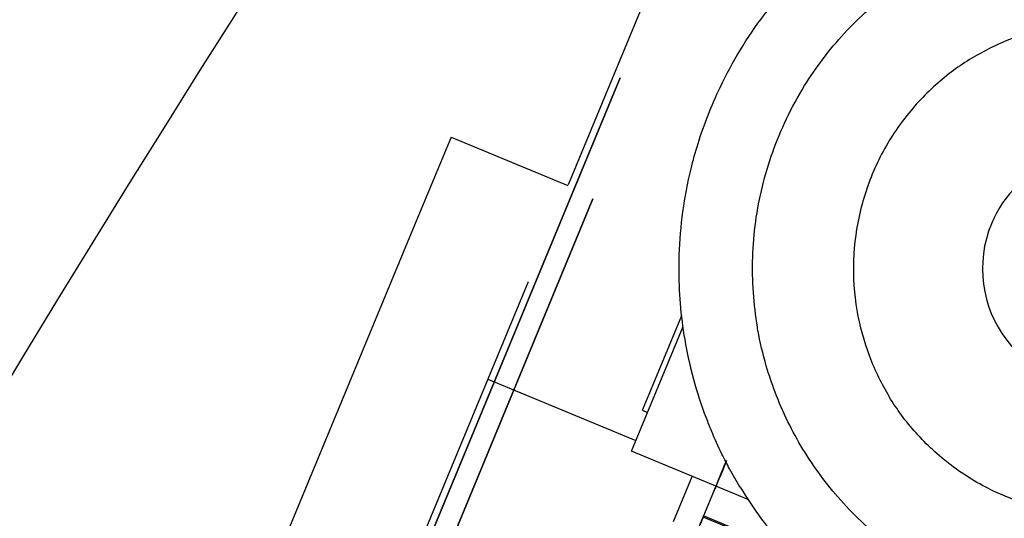
# Model space of a CAD drawing. Units: millimetres. Extents: x -341 to 410, y -221 to 371.
# Drawn here: x -171 to -159, y 122 to 128 of the extents above; entities that cross this region are included whole.
import ezdxf

# ---------------------------------------------------------------- set-up
doc = ezdxf.new("R2010")
doc.units = ezdxf.units.MM
doc.header["$LTSCALE"] = 2.42
doc.header["$MEASUREMENT"] = 0
doc.header["$PDMODE"] = 3
doc.header["$PDSIZE"] = 0.3125
doc.layers.get('0').update_dxf_attribs({"linetype": 'CONTINUOUS'})
doc.layers.get('Defpoints').update_dxf_attribs({"linetype": 'CONTINUOUS'})
doc.layers.add('DDIM', color=1, linetype='CONTINUOUS')
doc.layers.add('dim', color=5, linetype='CONTINUOUS')
doc.dimstyles.get("Standard").update_dxf_attribs({"dimtxt": 0.15, "dimasz": 0.3, "dimexe": 0.18, "dimexo": 0.0625, "dimgap": 0.09, "dimtad": 0, "dimtih": 1, "dimtoh": 1, "dimdec": 3, "dimzin": 4, "dimdsep": 46, "dimtxsty": 'Standard', "dimcen": 0.09, "dimadec": 0, "dimazin": 0, "dimtol": 1, "dimtp": 0.015, "dimtm": 0.015, "dimtfac": 1, "dimtdec": 3, "dimtofl": 0, "dimtmove": 0, "dimatfit": 3, "dimfxl": 0, "dimtolj": 1, "dimtzin": 4, "dimarcsym": 0})

# ---------------------------------------------------------------- blocks, each defined once
blk = doc.blocks.new('*D0')
at = {"layer": 'Defpoints', "color": 0}
for p in [(102.045, 202.058), (-288.522, 135.451), (21.299, 7.119)]:
    blk.add_point(p, dxfattribs=at)
at = {"layer": 'dim', "color": 0, "lineweight": 0}
for p, q in [((101.791, 202.163), (-208.507, 330.693)), ((-209.689, 325.77), (-246.454, 237.01)), ((-286.608, 140.07), (-249.843, 228.83)), ((21.045, 7.224), (-289.253, 135.754))]:
    blk.add_line(p, q, dxfattribs=at)
at = {"layer": 'dim', "color": 0}
for points in [[(-210.459, 326.089), (-208.919, 325.451), (-207.775, 330.39)], [(-287.378, 140.389), (-285.838, 139.752), (-288.522, 135.451)]]:
    blk.add_solid(points, dxfattribs=at)
at = {"layer": 'dim', "color": 0, "insert": (-248.148, 232.92), "char_height": 8, "attachment_point": 5}
blk.add_mtext('\\A1;211.00', dxfattribs=at)
blk = doc.blocks.new('*D11')
at = {"layer": 'DDIM', "color": 0, "lineweight": 0}
for p, q in [((88.206, 169.365), (-171.927, 277.116)), ((-173.109, 272.193), (-203.029, 199.959)), ((-236.338, 119.545), (-206.417, 191.779)), ((21.15, 7.478), (-238.983, 115.229))]:
    blk.add_line(p, q, dxfattribs=at)
at = {"layer": 'DDIM', "color": 0}
for points in [[(-173.879, 272.512), (-172.339, 271.874), (-171.195, 276.813)], [(-237.108, 119.864), (-235.568, 119.226), (-238.251, 114.925)]]:
    blk.add_solid(points, dxfattribs=at)
at = {"layer": 'Defpoints', "color": 0}
for p in [(88.46, 169.26), (-238.251, 114.925), (21.404, 7.373)]:
    blk.add_point(p, dxfattribs=at)
at = {"layer": 'DDIM', "color": 0, "insert": (-204.723, 195.869), "char_height": 8, "attachment_point": 5}
blk.add_mtext('\\A1;175.23', dxfattribs=at)

msp = doc.modelspace()

# ---------------------------------------------------------------- linework, layer by layer
at = {"color": 7, "linetype": 'Continuous'}
for p, q in [((-163.486, 128.579), (-164.631, 125.814)), ((-166.02, 126.381), (-166.492, 125.241)), ((-166.02, 126.381), (-164.634, 125.807)), ((-166.492, 125.241), (-169.525, 117.92)), ((-165.107, 124.667), (-168.139, 117.346)), ((-163.75, 123.144), (-163.286, 124.265)), ((-163.881, 122.66), (-163.27, 124.136)), ((-165.585, 123.512), (-163.83, 122.785)), ((-163.75, 123.144), (-163.691, 123.119)), ((-162.631, 122.142), (-163.881, 122.66)), ((-163.383, 121.827), (-163.162, 122.361)), ((-162.88, 122.245), (-163.101, 121.71)), ((-162.501, 122.088), (-162.631, 122.142))]:
    msp.add_line(p, q, dxfattribs=at)
at = {"color": 6, "linetype": 'Continuous'}
for p, q in [((-164.474, 125.975), (-164.015, 127.084)), ((-164.015, 127.084), (-164.263, 126.483)), ((-164.263, 126.483), (-164.474, 125.975)), ((-167.229, 119.323), (-164.474, 125.975)), ((-164.493, 125.929), (-167.21, 119.369)), ((-164.498, 125.918), (-164.555, 125.779)), ((-164.474, 125.975), (-164.534, 125.829)), ((-164.498, 125.918), (-164.493, 125.929)), ((-166.902, 119.458), (-164.339, 125.648)), ((-164.339, 125.648), (-166.902, 119.458)), ((-162.093, 121.49), (-163.032, 121.879)), ((-162.087, 121.503), (-163.026, 121.892))]:
    msp.add_line(p, q, dxfattribs=at)
at = {"color": 7, "linetype": 'Continuous'}
for centre, radius, start, end in [((21.299, 7.119), 225, 144.48752, 170.53554), ((-158.332, 124.82), 1.39, 337.5, 157.5), ((-158.332, 124.82), 1.39, 157.5, 337.5)]:
    msp.add_arc(centre, radius, start, end, dxfattribs=at)
for points, start_tangent, end_tangent in [([(-163.093, 126.303), (-162.831, 126.97), (-162.308, 127.83), (-161.653, 128.54), (-161.293, 128.832), (-160.921, 129.082), (-160.528, 129.297), (-160.102, 129.482), (-159.903, 129.553)], (0.297462, 0.954734), (0.949116, 0.314928)), ([(-161.829, 126.99), (-161.614, 127.304), (-161.073, 127.89), (-160.776, 128.132), (-160.649, 128.222)], (0.527101, 0.849802), (0.826411, 0.563067)), ([(-157.606, 127.648), (-157.64, 127.656), (-158.236, 127.738), (-158.823, 127.698), (-159.368, 127.549), (-159.617, 127.441), (-159.848, 127.315), (-160.066, 127.169), (-160.276, 126.998), (-160.66, 126.582), (-160.966, 126.079), (-161.168, 125.513), (-161.25, 124.917), (-161.21, 124.33), (-161.061, 123.784), (-160.953, 123.535), (-160.827, 123.305)], (-0.968558, 0.248788), (0.519221, -0.85464)), ([(-162.383, 124.092), (-162.389, 124.128), (-162.445, 124.957), (-162.33, 125.797), (-162.045, 126.595), (-161.829, 126.99)], (-0.17699, 0.984213), (0.527101, 0.849802)), ([(-163.318, 124.836), (-163.315, 124.985), (-163.176, 126.003), (-163.093, 126.303)], (0.002857, 0.999996), (0.297462, 0.954734)), ([(-162.933, 122.9), (-162.993, 123.05), (-163.247, 123.982), (-163.318, 124.836)], (-0.385313, 0.922786), (0.002857, 0.999996)), ([(-162.284, 123.672), (-162.383, 124.092)], (-0.278993, 0.960293), (-0.17699, 0.984213)), ([(-161.849, 122.684), (-162.027, 123.008), (-162.179, 123.359), (-162.284, 123.672)], (-0.519221, 0.85464), (-0.278993, 0.960293)), ([(-159.367, 122.091), (-159.591, 122.187), (-160.094, 122.493), (-160.509, 122.876), (-160.681, 123.087), (-160.827, 123.305)], (-0.935126, 0.354314), (-0.519221, 0.85464)), ([(-162.718, 122.449), (-162.809, 122.625), (-162.933, 122.9)], (-0.475583, 0.879671), (-0.385313, 0.922786)), ([(-158.018, 120.717), (-158.468, 120.707), (-159.308, 120.822), (-160.107, 121.107), (-160.816, 121.539), (-161.402, 122.079), (-161.643, 122.376), (-161.849, 122.684)], (-0.997091, -0.076225), (-0.519221, 0.85464)), ([(-162.593, 122.232), (-162.718, 122.449)], (-0.519221, 0.85464), (-0.475583, 0.879671)), ([(-162.593, 122.232), (-162.343, 121.859), (-162.157, 121.622)], (0.519221, -0.85464), (0.641408, -0.7672))]:
    msp.add_spline(points, degree=3, dxfattribs=dict(at, start_tangent=start_tangent, end_tangent=end_tangent))
at = {"color": 6, "linetype": 'Continuous'}
for points, start_tangent, end_tangent in [([(-162.798, 122.443), (-162.781, 122.485), (-162.768, 122.515), (-162.764, 122.525), (-162.768, 122.514), (-162.781, 122.484), (-162.798, 122.443)], (0.382683, 0.92388), (-0.382683, -0.92388)), ([(-162.787, 122.468), (-162.77, 122.509), (-162.758, 122.539), (-162.753, 122.55), (-162.758, 122.539), (-162.771, 122.509), (-162.787, 122.468)], (0.382683, 0.92388), (-0.382683, -0.92388)), ([(-162.813, 122.407), (-162.83, 122.366), (-162.842, 122.336), (-162.847, 122.325), (-162.842, 122.336), (-162.83, 122.366), (-162.813, 122.407)], (-0.382683, -0.92388), (0.382683, 0.92388)), ([(-162.808, 122.42), (-162.824, 122.379), (-162.837, 122.349), (-162.842, 122.338), (-162.837, 122.349), (-162.824, 122.379), (-162.807, 122.42)], (-0.382683, -0.92388), (0.382683, 0.92388)), ([(-162.805, 122.426), (-162.822, 122.385), (-162.834, 122.355), (-162.839, 122.344), (-162.834, 122.355), (-162.822, 122.385), (-162.805, 122.426)], (-0.382683, -0.92388), (0.382683, 0.92388)), ([(-162.798, 122.443), (-162.815, 122.402), (-162.827, 122.372), (-162.832, 122.361), (-162.827, 122.372), (-162.815, 122.402), (-162.798, 122.443)], (-0.382683, -0.92388), (0.382683, 0.92388)), ([(-162.787, 122.468), (-162.804, 122.427), (-162.817, 122.397), (-162.822, 122.386), (-162.817, 122.397), (-162.804, 122.427), (-162.787, 122.468)], (-0.382683, -0.92388), (0.382683, 0.92388)), ([(-162.813, 122.407), (-162.796, 122.448), (-162.783, 122.478), (-162.779, 122.489), (-162.783, 122.478), (-162.796, 122.447), (-162.813, 122.407)], (0.382683, 0.92388), (-0.382683, -0.92388)), ([(-162.807, 122.42), (-162.79, 122.461), (-162.778, 122.491), (-162.773, 122.502), (-162.778, 122.491), (-162.791, 122.46), (-162.808, 122.42)], (0.382683, 0.92388), (-0.382683, -0.92388)), ([(-162.805, 122.426), (-162.788, 122.467), (-162.775, 122.497), (-162.771, 122.508), (-162.776, 122.497), (-162.788, 122.466), (-162.805, 122.426)], (0.382683, 0.92388), (-0.382683, -0.92388)), ([(-162.87, 122.268), (-162.853, 122.309), (-162.841, 122.339), (-162.836, 122.35), (-162.841, 122.339), (-162.854, 122.309), (-162.87, 122.268)], (0.382683, 0.92388), (-0.382683, -0.92388)), ([(-162.87, 122.268), (-162.853, 122.309), (-162.841, 122.339), (-162.836, 122.35), (-162.841, 122.339), (-162.854, 122.309), (-162.87, 122.268)], (0.382683, 0.92388), (-0.382683, -0.92388)), ([(-162.87, 122.268), (-162.887, 122.227), (-162.9, 122.197), (-162.904, 122.186), (-162.9, 122.197), (-162.887, 122.227), (-162.87, 122.268)], (-0.382683, -0.92388), (0.382683, 0.92388)), ([(-162.87, 122.268), (-162.887, 122.227), (-162.9, 122.197), (-162.904, 122.186), (-162.9, 122.197), (-162.887, 122.227), (-162.87, 122.268)], (-0.382683, -0.92388), (0.382683, 0.92388)), ([(-163.066, 121.797), (-163.049, 121.838), (-163.036, 121.868), (-163.032, 121.879), (-163.036, 121.868), (-163.049, 121.837), (-163.066, 121.797)], (0.382683, 0.92388), (-0.382683, -0.92388)), ([(-163.06, 121.81), (-163.043, 121.851), (-163.031, 121.881), (-163.026, 121.892), (-163.031, 121.881), (-163.043, 121.851), (-163.06, 121.81)], (0.382683, 0.92388), (-0.382683, -0.92388))]:
    msp.add_spline(points, degree=3, dxfattribs=dict(at, start_tangent=start_tangent, end_tangent=end_tangent))
at = {"layer": 'dim'}
msp.add_circle((21.299, 7.119), 228, dxfattribs=at)

# ---------------------------------------------------------------- dimensions: what is measured, and where the dimension line sits
at = {"layer": 'DDIM'}
dim = msp.add_aligned_dim(p1=(88.46, 169.26), p2=(21.404, 7.373), distance=-281.049, dimstyle='Standard', override={"dimtxt": 8, "dimasz": 5, "dimexe": 0.792, "dimexo": 0.275, "dimdec": 2, "dimzin": 0, "dimdsep": 0, "dimcen": 0.396, "dimtol": 0, "dimtdec": 2, "dimtzin": 0, "dimlwd": 0, "dimlwe": 0}, dxfattribs=at)
dim.commit()
dim.dimension.update_dxf_attribs({"geometry": '*D11', "text_midpoint": (-204.723, 195.869)})
at = {"layer": 'dim'}
dim = msp.add_aligned_dim(p1=(102.045, 202.058), p2=(21.299, 7.119), distance=-335.347, dimstyle='Standard', override={"dimtxt": 8, "dimasz": 5, "dimexe": 0.792, "dimexo": 0.275, "dimdec": 2, "dimzin": 0, "dimdsep": 0, "dimcen": 0.396, "dimtol": 0, "dimtdec": 2, "dimtzin": 0, "dimlwd": 0, "dimlwe": 0}, dxfattribs=at)
dim.commit()
dim.dimension.update_dxf_attribs({"geometry": '*D0', "text_midpoint": (-248.148, 232.92)})

doc.saveas('drawing.dxf')
